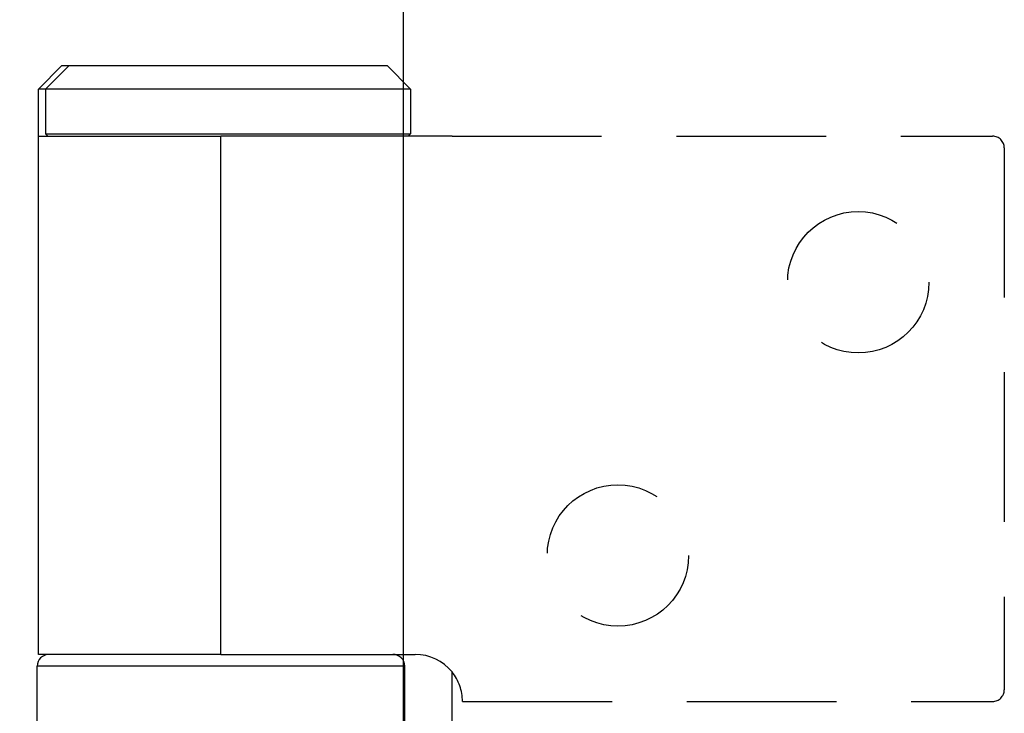
# Model space of a CAD drawing. Units: millimetres. Extents: x 7819 to 11716, y -2480 to 960.
# Drawn here: x 7927 to 7969, y 622 to 652 of the extents above; entities that cross this region are included whole.
import ezdxf

# ---------------------------------------------------------------- set-up
doc = ezdxf.new("R2010")
doc.units = ezdxf.units.MM
doc.linetypes.add('HIDDEN', pattern=[9.525, 6.35, -3.175])
for name, color, linetype in [('Dims', 7, 'Continuous'), ('Door', 4, 'Continuous'), ('Gear', 7, 'Continuous')]:
    doc.layers.add(name, color=color, linetype=linetype)
doc.styles.get("Standard").update_dxf_attribs({"font": 'tahoma.ttf'})
doc.dimstyles.get("Standard").update_dxf_attribs({"dimtxt": 3, "dimasz": 3, "dimexe": 3, "dimexo": 1.5, "dimgap": 1, "dimtad": 1, "dimdec": 0, "dimlfac": 2, "dimzin": 0, "dimdsep": 46, "dimtxsty": 'Standard', "dimcen": 0.09, "dimadec": 0, "dimazin": 0, "dimtfac": 1, "dimtdec": 0, "dimtofl": 0, "dimtmove": 0, "dimatfit": 3, "dimfxl": 1, "dimtolj": 1, "dimtzin": 0, "dimarcsym": 0})

# ---------------------------------------------------------------- blocks, each defined once
blk = doc.blocks.new('*D47')
at = {"layer": 'Defpoints', "color": 0, "transparency": 16777216}
for p in [(7943.226, 746.556), (7854.62, -4.444), (7943.226, -4.444)]:
    blk.add_point(p, dxfattribs=at)
at = {"layer": 'Dims', "color": 0, "lineweight": -2, "transparency": 16777216}
for p, q in [((7941.726, 746.556), (7851.62, 746.556)), ((7854.62, 734.556), (7854.62, 410.312)), ((7854.62, 410.312), (7862.12, 405.312)), ((7862.12, 405.312), (7847.12, 400.312)), ((7847.12, 400.312), (7854.62, 395.312)), ((7854.62, 395.312), (7854.62, 7.556)), ((7941.726, -4.444), (7851.62, -4.444))]:
    blk.add_line(p, q, dxfattribs=at)
at = {"layer": 'Dims', "color": 0, "transparency": 16777216}
for points in [[(7852.62, 734.556), (7856.62, 734.556), (7854.62, 746.556)], [(7852.62, 7.556), (7856.62, 7.556), (7854.62, -4.444)]]:
    blk.add_solid(points, dxfattribs=at)
at = {"layer": 'Dims', "color": 0, "transparency": 16777216, "insert": (7844.412, 362.552), "char_height": 10, "attachment_point": 5, "rotation": 90}
blk.add_mtext('\\A1;3300 MAX.', dxfattribs=at)
blk = doc.blocks.new('SF7 Offset hinge Handle Set End 1')
at = {"color": 212, "ltscale": 0.5}
for p, q in [((-20, 139), (-20.5, 138.5)), ((-19.85, 139), (-20.35, 138.5)), ((-20, 139), (-19.85, 139)), ((-19.85, 139), (-13.1, 139)), ((-13.1, 139), (-12.6, 138.5)), ((-20.35, 138.5), (-20.5, 138.5)), ((-20.5, 137.5), (-20.5, 138.5)), ((-12.6, 138.5), (-20.35, 138.5)), ((-20.35, 138.5), (-20.35, 137.55)), ((-12.6, 138.5), (-12.6, 137.55)), ((-20.35, 137.55), (-12.6, 137.55)), ((-20.3, 137.5), (-20.35, 137.55)), ((-12.65, 137.5), (-12.6, 137.55)), ((-20.5, 137.5), (-16.625, 137.5)), ((-20.5, 126.5), (-20.5, 137.5)), ((-11.721, 137.5), (-16.625, 137.5)), ((-16.625, 126.5), (-16.625, 137.5)), ((-16.625, 126.5), (-20.5, 126.5)), ((-16.625, 126.5), (-12.5, 126.5)), ((-12.725, 126.25), (-20.525, 126.25)), ((-20.525, 124.25), (-20.525, 126.25)), ((-12.725, 124.25), (-12.725, 126.25)), ((-11.721, 124.373), (-11.721, 126.127))]:
    blk.add_line(p, q, dxfattribs=at)
at = {"color": 212, "linetype": 'HIDDEN', "ltscale": 0.5}
for p, q in [((-11.721, 137.5), (-0.25, 137.5)), ((0, 137.25), (0, 125.75)), ((-11.5, 125.5), (-0.25, 125.5))]:
    blk.add_line(p, q, dxfattribs=at)
for centre in [(-3.1, 134.4), (-8.2, 128.6)]:
    blk.add_circle(centre, 1.5, dxfattribs=at)
for centre, radius, start, end in [((-0.25, 137.25), 0.25, 0, 90), ((-12.5, 125.5), 1, 0, 38.8178), ((-0.25, 125.75), 0.25, 270, 0)]:
    blk.add_arc(centre, radius, start, end, dxfattribs=at)
at = {"color": 212, "ltscale": 0.5}
for centre, radius, start, end in [((-20.275, 126.25), 0.25, 90, 180), ((-12.975, 126.25), 0.25, 0, 90), ((-12.5, 125.5), 1, 38.8178, 90)]:
    blk.add_arc(centre, radius, start, end, dxfattribs=at)

msp = doc.modelspace()

# ---------------------------------------------------------------- linework, layer by layer
at = {"layer": 'Door'}
msp.add_line((7943.226, -4.444), (7943.226, 746.556), dxfattribs=at)

# ---------------------------------------------------------------- block references
at = {"layer": 'Gear', "color": 212, "linetype": 'HIDDEN', "xscale": 2, "yscale": 2, "zscale": 2}
msp.add_blockref('SF7 Offset hinge Handle Set End 1', (7968.726, 371.556), dxfattribs=at)

# ---------------------------------------------------------------- dimensions: what is measured, and where the dimension line sits
at = {"layer": 'Dims'}
dim = msp.add_linear_dim(base=(7854.62, -4.444), p1=(7943.226, 746.556), p2=(7943.226, -4.444), angle=90, text='3300 MAX.', dimstyle='Standard', override={"dimtxt": 10, "dimasz": 12, "dimgap": 5}, dxfattribs=at)
dim.commit()
dim.dimension.update_dxf_attribs({"geometry": '*D47', "text_midpoint": (7854.62, 362.552), "dimtype": 160})

doc.saveas('drawing.dxf')
